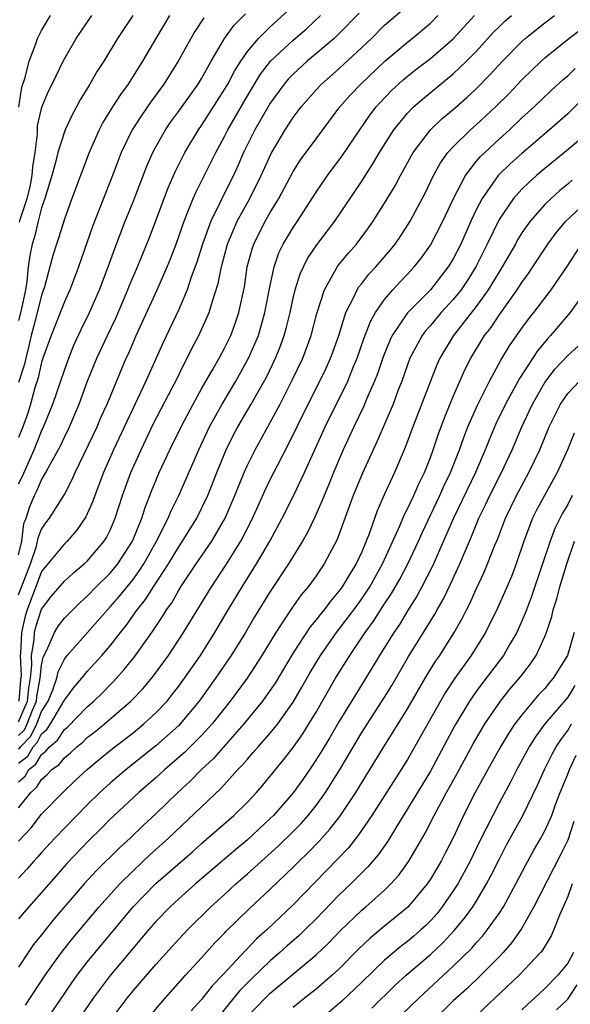
# Model space of a CAD drawing. Units: inches. Extents: x 2498150 to 2499000, y 1482000 to 1485000.
# Drawn here: x 2498721 to 2498769, y 1483126 to 1483213 of the extents above; entities that cross this region are included whole.
import ezdxf

# ---------------------------------------------------------------- set-up
doc = ezdxf.new("R2010")
doc.units = ezdxf.units.IN
doc.header["$MEASUREMENT"] = 0
doc.layers.add('LD24961482_2ft', color=212, linetype='Continuous')

msp = doc.modelspace()

# ---------------------------------------------------------------- linework, layer by layer
at = {"layer": 'LD24961482_2ft'}
for points, elevation in [([(2498721, 1483151.173), (2498721.789, 1483153), (2498721.882, 1483154.118), (2498722.044, 1483155), (2498722.17, 1483156.17), (2498722.123, 1483157), (2498722.369, 1483158.369), (2498722.401, 1483159), (2498722.506, 1483159.494), (2498723, 1483161.058), (2498723.857, 1483162.143), (2498725, 1483163.488), (2498725.788, 1483164.212), (2498726.734, 1483165), (2498727, 1483165.257), (2498728.477, 1483167), (2498728.682, 1483167.318), (2498729, 1483167.966), (2498729.445, 1483169), (2498730.082, 1483171), (2498730.797, 1483173), (2498731.701, 1483175), (2498732.774, 1483177.226), (2498734.466, 1483180.466), (2498734.739, 1483181), (2498735.472, 1483182.528), (2498735.739, 1483183), (2498736.153, 1483183.847), (2498736.766, 1483185), (2498737.663, 1483187), (2498737.909, 1483187.909), (2498738.447, 1483189.553), (2498738.724, 1483191), (2498739.267, 1483193), (2498740.118, 1483195), (2498741.208, 1483197), (2498742.198, 1483199), (2498743.067, 1483200.933), (2498744.302, 1483203), (2498745, 1483204.068), (2498745.701, 1483205), (2498747, 1483206.492), (2498747.472, 1483207), (2498749, 1483208.327), (2498751, 1483210.195), (2498751.843, 1483211), (2498753, 1483212.144), (2498754.528, 1483213.472)], 8848), ([(2498721, 1483165.801), (2498721.278, 1483167), (2498721.465, 1483168.534), (2498721.656, 1483169), (2498721.977, 1483170.023), (2498722.397, 1483171), (2498722.596, 1483171.405), (2498723, 1483172.369), (2498723.374, 1483173), (2498723.779, 1483173.779), (2498724.649, 1483175.351), (2498725, 1483176.098), (2498725.453, 1483177), (2498726.295, 1483179), (2498727, 1483180.939), (2498727.849, 1483183), (2498728.771, 1483185), (2498729.492, 1483186.508), (2498730.561, 1483189), (2498730.679, 1483189.321), (2498731.393, 1483191), (2498732.432, 1483193.568), (2498734.071, 1483197.929), (2498734.684, 1483199.316), (2498735.535, 1483201), (2498736.737, 1483203), (2498737, 1483203.369), (2498739, 1483206.513), (2498739.28, 1483207), (2498739.866, 1483208.134), (2498740.416, 1483209), (2498741, 1483209.855), (2498741.962, 1483211), (2498743, 1483212.015), (2498744.57, 1483213.43)], 8854), ([(2498721, 1483172.01), (2498721.326, 1483172.674), (2498722.347, 1483175), (2498723, 1483176.629), (2498723.189, 1483177), (2498724.004, 1483179), (2498725, 1483181.962), (2498725.378, 1483183), (2498725.836, 1483184.164), (2498726.467, 1483185.533), (2498727.193, 1483187), (2498728.064, 1483189), (2498728.825, 1483191), (2498729.4, 1483192.6), (2498730.326, 1483195), (2498731, 1483196.703), (2498732.195, 1483199.805), (2498732.725, 1483201), (2498733, 1483201.517), (2498733.842, 1483203), (2498734.316, 1483203.684), (2498735, 1483204.617), (2498736.696, 1483207), (2498737, 1483207.498), (2498737.838, 1483209), (2498739.009, 1483211), (2498739.837, 1483212.163), (2498740.838, 1483213.162)], 8856), ([(2498730.973, 1483213), (2498729.658, 1483211), (2498728.446, 1483209), (2498727.868, 1483208.132), (2498727.235, 1483207), (2498727.138, 1483206.862), (2498726.389, 1483205.611), (2498726.073, 1483205), (2498725.687, 1483204.313), (2498725.069, 1483203), (2498725, 1483202.828), (2498724.433, 1483201), (2498724.254, 1483200.254), (2498723.907, 1483199), (2498723.292, 1483197), (2498723, 1483196.183), (2498722.701, 1483195), (2498722.381, 1483193.619), (2498722.176, 1483193), (2498721.99, 1483192.01), (2498721.848, 1483191), (2498721.715, 1483189.715), (2498721.593, 1483189), (2498721.228, 1483187.228), (2498721, 1483186.298)], 8862), ([(2498734.197, 1483213), (2498732.984, 1483211), (2498731.844, 1483209), (2498730.569, 1483207), (2498729.898, 1483206.102), (2498729.2, 1483205), (2498728.364, 1483203.636), (2498728.04, 1483203), (2498727.172, 1483201), (2498725.664, 1483197), (2498725, 1483195.175), (2498724.491, 1483193.509), (2498724.305, 1483193), (2498723.987, 1483192.013), (2498723.257, 1483189.257), (2498723, 1483188.524), (2498722.511, 1483186.511), (2498722.111, 1483185), (2498721.903, 1483184.097), (2498721.626, 1483183), (2498721.517, 1483182.483), (2498721, 1483180.872)], 8860), ([(2498721, 1483162.298), (2498722.043, 1483165), (2498722.559, 1483166.559), (2498722.661, 1483167), (2498722.699, 1483167.302), (2498723, 1483168.037), (2498723.391, 1483168.609), (2498723.695, 1483169), (2498725, 1483171.075), (2498725.66, 1483172.341), (2498725.931, 1483173), (2498727.855, 1483177), (2498728.194, 1483177.806), (2498728.732, 1483179), (2498730.415, 1483183), (2498730.601, 1483183.399), (2498731.287, 1483185), (2498733.106, 1483189), (2498733.988, 1483191), (2498734.28, 1483191.72), (2498734.767, 1483193), (2498735.46, 1483195), (2498735.807, 1483195.807), (2498736.267, 1483197), (2498736.486, 1483197.514), (2498737, 1483198.509), (2498738.233, 1483201), (2498739, 1483202.403), (2498739.294, 1483203), (2498741, 1483205.982), (2498742.144, 1483207.856), (2498743.024, 1483209), (2498745, 1483210.85), (2498746.159, 1483211.84), (2498747.383, 1483213)], 8852), ([(2498721, 1483149.976), (2498721.507, 1483150.493), (2498721.755, 1483151), (2498722.212, 1483152.212), (2498722.552, 1483153), (2498722.586, 1483153.413), (2498722.878, 1483155), (2498723, 1483156.136), (2498723.145, 1483156.855), (2498723.463, 1483157.463), (2498724.126, 1483159), (2498724.453, 1483159.547), (2498725, 1483160.25), (2498725.727, 1483161), (2498726.37, 1483161.63), (2498727, 1483162.186), (2498727.787, 1483163), (2498729, 1483164.199), (2498729.662, 1483165), (2498730.968, 1483167), (2498731.767, 1483169), (2498732.051, 1483169.949), (2498732.477, 1483171), (2498732.617, 1483171.384), (2498733.297, 1483173), (2498734.226, 1483175), (2498735.207, 1483177), (2498736.268, 1483179), (2498737, 1483180.318), (2498737.929, 1483181.929), (2498738.526, 1483183), (2498739, 1483183.889), (2498739.541, 1483185), (2498739.939, 1483186.061), (2498740.257, 1483187), (2498740.734, 1483189.266), (2498740.995, 1483191), (2498741.424, 1483192.576), (2498741.568, 1483193), (2498742.565, 1483195), (2498743, 1483195.776), (2498743.742, 1483197), (2498745, 1483199.362), (2498745.638, 1483200.361), (2498747, 1483202.218), (2498749.088, 1483205), (2498749.98, 1483206.02), (2498750.905, 1483207), (2498753.002, 1483208.999), (2498755, 1483210.678), (2498755.419, 1483211), (2498757, 1483212.345), (2498757.662, 1483213)], 8846), ([(2498721, 1483148.823), (2498721.099, 1483148.901), (2498721.156, 1483149), (2498722.068, 1483149.932), (2498722.592, 1483151), (2498723, 1483152.083), (2498723.575, 1483153), (2498723.983, 1483153.983), (2498724.332, 1483155), (2498724.444, 1483155.556), (2498725, 1483156.667), (2498725.257, 1483157), (2498728.761, 1483161), (2498729, 1483161.247), (2498729.818, 1483162.182), (2498731, 1483163.652), (2498731.579, 1483164.421), (2498731.934, 1483165), (2498733.06, 1483167), (2498734.068, 1483169), (2498734.335, 1483169.665), (2498735.004, 1483171), (2498736.751, 1483175), (2498737.688, 1483177), (2498738.783, 1483179), (2498739.981, 1483181), (2498741.105, 1483183), (2498741.957, 1483185), (2498742.538, 1483187), (2498743, 1483189.387), (2498743.34, 1483191), (2498743.762, 1483192.238), (2498744.137, 1483193), (2498745, 1483194.455), (2498745.373, 1483195), (2498747, 1483197.542), (2498747.997, 1483199), (2498749.286, 1483200.714), (2498750.821, 1483203), (2498751.714, 1483204.286), (2498752.261, 1483205), (2498752.606, 1483205.394), (2498753.582, 1483206.418), (2498754.623, 1483207.377), (2498755.734, 1483208.266), (2498757, 1483209.229), (2498759, 1483210.969), (2498760.843, 1483213)], 8844), ([(2498721, 1483147.558), (2498721.808, 1483148.192), (2498722.266, 1483149), (2498722.629, 1483149.371), (2498723, 1483150.127), (2498723.476, 1483150.524), (2498723.782, 1483151), (2498724.966, 1483153), (2498725, 1483153.082), (2498725.823, 1483154.177), (2498726.541, 1483155), (2498727, 1483155.577), (2498728.288, 1483157), (2498729, 1483157.831), (2498729.901, 1483159), (2498730.393, 1483159.607), (2498731.373, 1483161), (2498732.098, 1483161.902), (2498732.779, 1483163), (2498734.094, 1483165), (2498735, 1483166.514), (2498735.334, 1483167), (2498736.568, 1483169), (2498737, 1483169.861), (2498737.531, 1483171), (2498738.323, 1483173), (2498739.155, 1483175), (2498739.764, 1483176.236), (2498740.172, 1483177), (2498741.331, 1483179), (2498742.657, 1483181.343), (2498743.463, 1483183), (2498743.902, 1483184.098), (2498744.215, 1483185), (2498744.388, 1483185.612), (2498744.727, 1483187), (2498745, 1483188.26), (2498745.181, 1483189), (2498745.614, 1483190.386), (2498746.262, 1483191.738), (2498747.068, 1483192.933), (2498748.642, 1483195), (2498751, 1483198.513), (2498751.981, 1483200.019), (2498752.546, 1483201), (2498753.805, 1483203), (2498755, 1483204.466), (2498755.522, 1483205), (2498756.306, 1483205.694), (2498759, 1483207.888), (2498760.16, 1483209), (2498761, 1483209.866), (2498762.498, 1483211.502), (2498763, 1483212.013), (2498763.503, 1483212.497), (2498764.084, 1483213)], 8842), ([(2498721, 1483145.947), (2498721.563, 1483146.437), (2498721.9, 1483147), (2498722.516, 1483147.484), (2498723, 1483148.336), (2498723.391, 1483148.608), (2498723.692, 1483149), (2498724.405, 1483149.595), (2498725, 1483150.52), (2498725.269, 1483150.731), (2498727, 1483152.506), (2498727.571, 1483153), (2498728.293, 1483153.706), (2498729, 1483154.428), (2498729.293, 1483154.707), (2498730.242, 1483155.758), (2498731.132, 1483156.868), (2498732.643, 1483159), (2498733.593, 1483160.407), (2498733.942, 1483161), (2498734.386, 1483161.614), (2498735, 1483162.695), (2498735.191, 1483163), (2498736.533, 1483165), (2498737.9, 1483167), (2498739.046, 1483169), (2498739.903, 1483171), (2498740.708, 1483173), (2498741, 1483173.648), (2498741.678, 1483175), (2498743, 1483177.376), (2498743.856, 1483179), (2498744.921, 1483181.079), (2498745.837, 1483183), (2498746.563, 1483185), (2498747.063, 1483186.937), (2498747.73, 1483189), (2498748.919, 1483191.081), (2498749.816, 1483192.184), (2498750.529, 1483193), (2498751.593, 1483194.407), (2498752.008, 1483195), (2498753, 1483196.569), (2498753.906, 1483198.094), (2498754.387, 1483199), (2498755.492, 1483201), (2498757, 1483203.009), (2498758.023, 1483203.977), (2498759, 1483204.774), (2498760.185, 1483205.815), (2498761, 1483206.578), (2498762.2, 1483207.8), (2498763.301, 1483209), (2498765, 1483210.739), (2498765.288, 1483211), (2498767, 1483212.362), (2498767.858, 1483213)], 8840), ([(2498721.008, 1483204.992), (2498721.282, 1483206.718), (2498721.568, 1483207.568), (2498721.932, 1483209), (2498722.514, 1483210.514), (2498722.662, 1483211), (2498723, 1483211.68), (2498723.792, 1483213)], 8866), ([(2498750.786, 1483213.214), (2498749, 1483211.386), (2498748.595, 1483211), (2498746.218, 1483209), (2498745, 1483207.88), (2498744.572, 1483207.428), (2498744.218, 1483207), (2498743, 1483205.325), (2498741.656, 1483203), (2498740.671, 1483201), (2498740.167, 1483199.833), (2498739.789, 1483199), (2498738.78, 1483197), (2498738.597, 1483196.597), (2498737.802, 1483195), (2498737.072, 1483193), (2498736.584, 1483191.416), (2498736.091, 1483190.091), (2498735.739, 1483189), (2498735, 1483187.27), (2498733.629, 1483184.371), (2498732.133, 1483181), (2498729.299, 1483175), (2498728.407, 1483173), (2498727.656, 1483171), (2498727.493, 1483170.507), (2498726.868, 1483169.132), (2498726.064, 1483167.936), (2498725.234, 1483167), (2498725, 1483166.773), (2498723.564, 1483165), (2498723, 1483164.34), (2498721.738, 1483161), (2498721.562, 1483160.438), (2498721.257, 1483159), (2498721.165, 1483157.165), (2498721.135, 1483157), (2498721.236, 1483155.236), (2498721.178, 1483154.822), (2498721.026, 1483153)], 8850), ([(2498721.088, 1483194.912), (2498721.146, 1483195.146), (2498721.76, 1483197), (2498722, 1483198), (2498722.192, 1483199), (2498722.253, 1483199.747), (2498722.442, 1483201), (2498722.648, 1483202.648), (2498722.653, 1483203.347), (2498723.031, 1483204.969), (2498723.626, 1483206.374), (2498723.941, 1483207), (2498724.271, 1483207.729), (2498724.9, 1483209), (2498726.039, 1483211), (2498727.415, 1483213)], 8864), ([(2498737.196, 1483212.804), (2498736.408, 1483211.592), (2498736.053, 1483211), (2498734.958, 1483209), (2498733.705, 1483207), (2498732.561, 1483205.439), (2498731.734, 1483204.266), (2498730.925, 1483203), (2498729.966, 1483201), (2498729.691, 1483200.309), (2498729.21, 1483199), (2498727.468, 1483194.532), (2498726.228, 1483191), (2498725.76, 1483189.76), (2498725.469, 1483189), (2498725, 1483187.958), (2498724.179, 1483185.821), (2498723.837, 1483185), (2498723.114, 1483183), (2498723, 1483182.652), (2498722.711, 1483181.289), (2498722.429, 1483180.429), (2498722.05, 1483179), (2498721.795, 1483178.205), (2498721.361, 1483177), (2498721, 1483176.076)], 8858), ([(2498721, 1483143.661), (2498722.079, 1483145), (2498722.571, 1483145.429), (2498723, 1483146.145), (2498723.468, 1483146.532), (2498723.895, 1483147), (2498724.547, 1483147.453), (2498725, 1483148.043), (2498725.528, 1483148.471), (2498726.09, 1483149), (2498726.6, 1483149.399), (2498727, 1483149.801), (2498727.677, 1483150.324), (2498728.495, 1483151), (2498730.812, 1483153), (2498731.884, 1483154.116), (2498732.788, 1483155.212), (2498734.095, 1483157), (2498735.427, 1483159), (2498737.859, 1483163), (2498739.115, 1483164.886), (2498740.429, 1483167), (2498741.3, 1483168.7), (2498741.825, 1483169.825), (2498742.552, 1483171.448), (2498743, 1483172.387), (2498743.62, 1483173.62), (2498744.574, 1483175.426), (2498746.302, 1483179), (2498747.328, 1483181), (2498747.873, 1483182.127), (2498748.273, 1483183), (2498748.465, 1483183.535), (2498748.989, 1483185), (2498749.618, 1483187), (2498750.288, 1483188.288), (2498750.603, 1483189), (2498750.754, 1483189.246), (2498751, 1483189.544), (2498751.631, 1483190.369), (2498752.222, 1483191), (2498753.505, 1483192.495), (2498753.908, 1483193), (2498754.357, 1483193.643), (2498755.229, 1483195), (2498756.537, 1483197.463), (2498757.278, 1483199), (2498757.887, 1483200.113), (2498758.531, 1483201), (2498759, 1483201.516), (2498760.519, 1483203), (2498761, 1483203.423), (2498762.683, 1483205), (2498763.842, 1483206.158), (2498765, 1483207.361), (2498766.683, 1483209), (2498767, 1483209.288), (2498769.089, 1483211), (2498770.181, 1483211.818)], 8838), ([(2498721, 1483140.734), (2498722.09, 1483141.91), (2498723, 1483143.117), (2498724.873, 1483145), (2498725.958, 1483146.042), (2498726.996, 1483147), (2498728.084, 1483147.916), (2498729.189, 1483148.811), (2498731, 1483150.221), (2498731.961, 1483151), (2498733, 1483151.965), (2498733.975, 1483153), (2498734.433, 1483153.567), (2498735, 1483154.315), (2498735.494, 1483155), (2498736.889, 1483157), (2498738.163, 1483159), (2498739.334, 1483161), (2498740.534, 1483163), (2498741.81, 1483165), (2498742.974, 1483167), (2498744.048, 1483169), (2498745.037, 1483170.963), (2498745.995, 1483173), (2498747.787, 1483177), (2498749.772, 1483181), (2498750.29, 1483182.29), (2498750.593, 1483183), (2498751.215, 1483184.786), (2498751.766, 1483186.234), (2498752.208, 1483187), (2498753, 1483188.152), (2498753.728, 1483189), (2498754.332, 1483189.668), (2498755, 1483190.357), (2498755.594, 1483191), (2498756.213, 1483191.787), (2498757, 1483192.9), (2498758.089, 1483195), (2498759.015, 1483197), (2498760.055, 1483199), (2498761, 1483200.213), (2498761.356, 1483200.644), (2498763, 1483202.192), (2498763.903, 1483203), (2498765, 1483204.035), (2498766.058, 1483205), (2498767.568, 1483206.432), (2498768.612, 1483207.388), (2498769, 1483207.724), (2498769.649, 1483208.351)], 8836), ([(2498771, 1483206.343), (2498769, 1483204.405), (2498767.42, 1483203), (2498765, 1483200.93), (2498763.978, 1483200.022), (2498762.935, 1483199), (2498761.513, 1483197), (2498761, 1483195.993), (2498760.542, 1483195), (2498759.654, 1483193), (2498759, 1483191.719), (2498758.565, 1483191), (2498757, 1483189.007), (2498755.005, 1483186.995), (2498753.657, 1483185), (2498753.442, 1483184.558), (2498752.865, 1483183.135), (2498752.364, 1483181.636), (2498752.114, 1483181), (2498751.425, 1483179.425), (2498751.18, 1483178.82), (2498750.293, 1483177), (2498749.371, 1483175), (2498748.517, 1483173), (2498748.09, 1483171.91), (2498747.701, 1483171), (2498747.515, 1483170.485), (2498746.892, 1483169.108), (2498746.245, 1483167.755), (2498745.815, 1483167), (2498744.604, 1483165), (2498743, 1483162.606), (2498741.629, 1483160.371), (2498740.834, 1483159), (2498739.592, 1483157), (2498738.221, 1483155), (2498736.793, 1483153), (2498735.133, 1483151), (2498735, 1483150.868), (2498733, 1483149.097), (2498730.411, 1483147), (2498729, 1483145.803), (2498728.105, 1483145), (2498727, 1483143.925), (2498726.09, 1483143), (2498724.173, 1483141), (2498723, 1483139.741), (2498722.665, 1483139.335), (2498722.341, 1483139), (2498721.717, 1483138.283), (2498721, 1483137.516)], 8834), ([(2498771, 1483202.903), (2498768.73, 1483201), (2498767, 1483199.613), (2498766.281, 1483199), (2498765.602, 1483198.398), (2498765, 1483197.803), (2498764.273, 1483197), (2498763, 1483195.14), (2498761.974, 1483193), (2498760.97, 1483191), (2498760.21, 1483189.79), (2498759.683, 1483189), (2498759, 1483188.143), (2498757.938, 1483187), (2498757, 1483185.883), (2498756.581, 1483185.419), (2498756.275, 1483185), (2498755.207, 1483183), (2498754.488, 1483181), (2498754.161, 1483180.161), (2498753.737, 1483179), (2498752.321, 1483175.679), (2498751.992, 1483175), (2498751.053, 1483172.947), (2498750.254, 1483171), (2498748.852, 1483167.148), (2498747.716, 1483165), (2498747, 1483163.956), (2498746.319, 1483163), (2498745.713, 1483162.287), (2498744.877, 1483161.123), (2498743.485, 1483159), (2498742.27, 1483157), (2498740.98, 1483155.02), (2498739.503, 1483153), (2498737.925, 1483151), (2498737, 1483149.978), (2498735.503, 1483148.496), (2498734.438, 1483147.562), (2498733.771, 1483147), (2498733, 1483146.286), (2498731.522, 1483145), (2498729.348, 1483143), (2498729, 1483142.668), (2498728.178, 1483141.822), (2498727.171, 1483140.829), (2498725.226, 1483138.774), (2498724.28, 1483137.72), (2498721.881, 1483135), (2498721, 1483133.946)], 8832), ([(2498769.406, 1483198.594), (2498769, 1483198.242), (2498768.309, 1483197.691), (2498767.543, 1483197), (2498767, 1483196.454), (2498765.72, 1483195), (2498765, 1483193.971), (2498764.628, 1483193.372), (2498764.43, 1483193), (2498763.28, 1483191), (2498763, 1483190.57), (2498762.06, 1483189), (2498761, 1483187.53), (2498759.013, 1483185), (2498758.253, 1483183.747), (2498757.827, 1483183), (2498757.57, 1483182.43), (2498756.999, 1483181.001), (2498755.47, 1483177), (2498754.802, 1483175.198), (2498753.864, 1483173), (2498752.957, 1483171.043), (2498752.341, 1483169.659), (2498751.643, 1483167.643), (2498751.393, 1483167), (2498751, 1483166.067), (2498750.509, 1483165), (2498749.915, 1483164.085), (2498749.28, 1483163), (2498749, 1483162.614), (2498748.252, 1483161.748), (2498747.699, 1483161), (2498747.379, 1483160.621), (2498747, 1483160.112), (2498746.492, 1483159.508), (2498745, 1483157.218), (2498743.423, 1483154.577), (2498743, 1483153.944), (2498742.332, 1483153), (2498740.696, 1483151), (2498738.027, 1483147.973), (2498736.99, 1483147), (2498735.997, 1483146.003), (2498734.909, 1483145), (2498733, 1483143.144), (2498731.885, 1483142.115), (2498730.749, 1483141), (2498729.827, 1483140.172), (2498727.822, 1483138.179), (2498726.738, 1483137), (2498724.092, 1483133.908), (2498723.196, 1483132.804), (2498723, 1483132.539), (2498722.314, 1483131.686), (2498721.842, 1483131), (2498721, 1483129.724)], 8830), ([(2498721.598, 1483126.402), (2498723.307, 1483129), (2498724.761, 1483131), (2498725.75, 1483132.25), (2498728.035, 1483135), (2498729.844, 1483137), (2498731, 1483138.14), (2498732.468, 1483139.532), (2498734.089, 1483141), (2498738.664, 1483145.336), (2498740.169, 1483147), (2498740.582, 1483147.418), (2498741, 1483147.93), (2498741.513, 1483148.487), (2498741.937, 1483149), (2498743, 1483150.197), (2498743.649, 1483151), (2498745, 1483152.893), (2498745.774, 1483154.225), (2498746.492, 1483155.507), (2498747.388, 1483157), (2498748.788, 1483159), (2498750.299, 1483161), (2498751, 1483161.96), (2498751.425, 1483162.575), (2498751.692, 1483163), (2498752.823, 1483165), (2498754.332, 1483168.332), (2498754.716, 1483169.284), (2498755, 1483169.824), (2498755.549, 1483171), (2498755.983, 1483172.017), (2498756.475, 1483173), (2498757, 1483174.322), (2498757.25, 1483175), (2498757.685, 1483176.315), (2498758.222, 1483177.778), (2498759, 1483179.665), (2498760.014, 1483181.986), (2498760.531, 1483183), (2498761.742, 1483185), (2498762.297, 1483185.703), (2498763, 1483186.776), (2498764.592, 1483189), (2498765, 1483189.64), (2498765.571, 1483190.429), (2498765.954, 1483191), (2498767.272, 1483193), (2498768.008, 1483193.992), (2498768.851, 1483195), (2498770.974, 1483197)], 8828), ([(2498723, 1483124.436), (2498725.649, 1483128.351), (2498726.118, 1483129), (2498727, 1483130.145), (2498727.688, 1483131), (2498731.008, 1483135), (2498733, 1483137.031), (2498736.194, 1483139.806), (2498737, 1483140.531), (2498739.828, 1483143), (2498741, 1483144.153), (2498741.797, 1483145), (2498742.354, 1483145.645), (2498744.153, 1483147.846), (2498745, 1483148.939), (2498745.852, 1483150.148), (2498746.383, 1483151), (2498747, 1483152.026), (2498748.705, 1483155), (2498749.949, 1483157), (2498751.291, 1483159), (2498752.016, 1483159.984), (2498753, 1483161.526), (2498753.595, 1483162.405), (2498754.323, 1483163.677), (2498755.021, 1483165), (2498755.964, 1483167), (2498756.279, 1483167.721), (2498757.834, 1483171), (2498758.185, 1483171.815), (2498758.758, 1483173), (2498759.542, 1483175), (2498759.918, 1483176.082), (2498760.28, 1483177), (2498761.105, 1483178.895), (2498762.173, 1483181), (2498763.165, 1483182.835), (2498763.914, 1483184.086), (2498765, 1483185.631), (2498765.58, 1483186.42), (2498766.047, 1483187), (2498767.557, 1483189), (2498769, 1483191.111), (2498770.207, 1483193)], 8826), ([(2498770.63, 1483189), (2498769.218, 1483187), (2498767.513, 1483185), (2498767.26, 1483184.74), (2498766.35, 1483183.65), (2498764.78, 1483181.22), (2498763.57, 1483179), (2498762.731, 1483177.269), (2498762.136, 1483175.864), (2498761.796, 1483175), (2498760.933, 1483173), (2498759.022, 1483169), (2498757.187, 1483164.813), (2498756.251, 1483163), (2498755.815, 1483162.185), (2498755, 1483160.909), (2498754.287, 1483159.713), (2498753.79, 1483159), (2498752.54, 1483157), (2498751.978, 1483156.022), (2498750.445, 1483153.555), (2498749, 1483151.188), (2498748.199, 1483149.801), (2498747.452, 1483148.548), (2498746.672, 1483147.328), (2498745.851, 1483146.149), (2498745, 1483144.97), (2498743.278, 1483143), (2498743, 1483142.724), (2498741, 1483140.869), (2498739.976, 1483140.024), (2498739, 1483139.159), (2498736.478, 1483137), (2498735, 1483135.703), (2498734.239, 1483135), (2498733, 1483133.708), (2498732.38, 1483133), (2498731.756, 1483132.244), (2498731, 1483131.374), (2498729, 1483128.977), (2498727.517, 1483127), (2498726.501, 1483125.499)], 8824), ([(2498729, 1483125.031), (2498730.48, 1483127), (2498731, 1483127.641), (2498733, 1483129.944), (2498735, 1483132.159), (2498735.78, 1483133), (2498737.803, 1483135), (2498739, 1483136.072), (2498740.004, 1483137), (2498741, 1483137.878), (2498743.693, 1483140.307), (2498745, 1483141.585), (2498745.7, 1483142.3), (2498746.326, 1483143), (2498747, 1483143.849), (2498747.825, 1483145), (2498749.046, 1483146.954), (2498751, 1483150.244), (2498753, 1483153.335), (2498753.623, 1483154.377), (2498755.09, 1483156.91), (2498756.403, 1483159), (2498757.385, 1483160.615), (2498757.587, 1483161), (2498758.104, 1483161.896), (2498758.761, 1483163.239), (2498759.576, 1483165), (2498759.975, 1483165.975), (2498760.597, 1483167.403), (2498761.245, 1483169), (2498761.823, 1483170.177), (2498762.201, 1483171), (2498763.206, 1483173), (2498764.144, 1483175), (2498764.993, 1483177), (2498765.636, 1483178.364), (2498765.92, 1483179), (2498767, 1483180.881), (2498767.919, 1483182.082), (2498769, 1483183.237), (2498769.929, 1483184.071)], 8822), ([(2498732.519, 1483125.481), (2498733.429, 1483126.571), (2498735.595, 1483129), (2498737, 1483130.531), (2498738.167, 1483131.833), (2498739, 1483132.684), (2498739.148, 1483132.852), (2498741.168, 1483134.832), (2498743, 1483136.543), (2498745, 1483138.468), (2498745.521, 1483139), (2498746.277, 1483139.723), (2498747.265, 1483140.735), (2498748.214, 1483141.786), (2498749.093, 1483142.907), (2498750.472, 1483145), (2498752.921, 1483149), (2498755, 1483152.312), (2498756.711, 1483155.289), (2498757.485, 1483156.515), (2498757.826, 1483157), (2498759.09, 1483159), (2498759.775, 1483160.225), (2498760.152, 1483161), (2498760.444, 1483161.556), (2498761, 1483162.802), (2498761.707, 1483164.293), (2498762.003, 1483165), (2498762.643, 1483166.643), (2498762.854, 1483167.146), (2498763.568, 1483169), (2498764.527, 1483171), (2498765.609, 1483173), (2498766.555, 1483175), (2498767.371, 1483177), (2498768.364, 1483179), (2498769, 1483179.908), (2498770.027, 1483181)], 8820), ([(2498769.561, 1483176.439), (2498768.991, 1483175), (2498768.079, 1483173), (2498766.963, 1483171), (2498766.28, 1483169.72), (2498765.926, 1483169), (2498765.167, 1483167), (2498764.495, 1483165), (2498764.081, 1483163.919), (2498763.484, 1483162.516), (2498762.872, 1483161.128), (2498761.825, 1483159), (2498760.569, 1483157), (2498759.136, 1483155), (2498758.291, 1483153.709), (2498755, 1483147.889), (2498754.453, 1483147), (2498751.892, 1483143), (2498750.717, 1483141.283), (2498749.829, 1483140.171), (2498745, 1483135.156), (2498743.882, 1483134.118), (2498742.717, 1483133), (2498741.807, 1483132.192), (2498741, 1483131.34), (2498740.826, 1483131.174), (2498738.826, 1483129), (2498737.919, 1483128.081), (2498737, 1483126.896), (2498736.099, 1483125.9)], 8818), ([(2498769.398, 1483171), (2498769, 1483170.203), (2498768.555, 1483169.445), (2498767.885, 1483168.115), (2498767.458, 1483167), (2498766.813, 1483165), (2498765.839, 1483162.161), (2498765.386, 1483161), (2498765.292, 1483160.708), (2498764.55, 1483159), (2498763.895, 1483157.895), (2498763.386, 1483157), (2498761.488, 1483154.512), (2498761, 1483153.841), (2498760.42, 1483153), (2498759.147, 1483150.853), (2498757, 1483146.863), (2498755, 1483143.564), (2498754.057, 1483142.057), (2498753.265, 1483140.735), (2498752.445, 1483139.555), (2498751.519, 1483138.481), (2498751, 1483137.984), (2498750.031, 1483137), (2498749, 1483136.014), (2498747, 1483133.942), (2498746.045, 1483133), (2498745.512, 1483132.488), (2498744.444, 1483131.556), (2498743.835, 1483131), (2498743, 1483130.279), (2498741.341, 1483128.659), (2498740.34, 1483127.66), (2498739.428, 1483126.572), (2498738.182, 1483125)], 8816), ([(2498741, 1483125.4), (2498742.54, 1483127), (2498743, 1483127.45), (2498747, 1483130.79), (2498748.137, 1483131.863), (2498749.119, 1483132.881), (2498751, 1483134.705), (2498751.353, 1483135), (2498753, 1483136.46), (2498753.553, 1483137), (2498754.234, 1483137.766), (2498755.124, 1483139), (2498756.547, 1483141.453), (2498757.34, 1483143), (2498758.42, 1483145), (2498759.343, 1483146.657), (2498760.746, 1483149.254), (2498761.763, 1483151), (2498763.121, 1483153), (2498763.953, 1483154.047), (2498764.874, 1483155.126), (2498765.747, 1483156.253), (2498766.242, 1483157), (2498767, 1483158.657), (2498767.137, 1483159), (2498767.606, 1483160.394), (2498767.734, 1483161), (2498768.049, 1483161.951), (2498768.3, 1483163), (2498768.922, 1483165), (2498769.604, 1483167)], 8814), ([(2498769.553, 1483159), (2498768.985, 1483157), (2498767.74, 1483155), (2498767.391, 1483154.609), (2498767, 1483154.115), (2498766.46, 1483153.54), (2498765, 1483151.812), (2498764.383, 1483151), (2498763.826, 1483150.174), (2498763.12, 1483149), (2498762.009, 1483147), (2498760.927, 1483145), (2498759.906, 1483143), (2498758.98, 1483141.02), (2498758.298, 1483139.702), (2498757.932, 1483139), (2498757, 1483137.427), (2498756.715, 1483137), (2498755.032, 1483134.968), (2498752.828, 1483133.171), (2498751.739, 1483132.261), (2498750.721, 1483131.279), (2498749, 1483129.54), (2498748.409, 1483129), (2498747, 1483127.796), (2498745.988, 1483127), (2498745, 1483126.193)], 8812), ([(2498769.625, 1483154.375), (2498769, 1483153.354), (2498767.014, 1483151), (2498766.155, 1483149.845), (2498765.627, 1483149), (2498764.543, 1483147), (2498764.03, 1483145.971), (2498763, 1483144.065), (2498762.443, 1483143), (2498761.299, 1483140.701), (2498760.474, 1483139), (2498759.386, 1483137), (2498759, 1483136.396), (2498758.041, 1483135), (2498757.578, 1483134.422), (2498757, 1483133.773), (2498756.618, 1483133.382), (2498756.204, 1483133), (2498755.558, 1483132.441), (2498755, 1483131.971), (2498754.446, 1483131.554), (2498753, 1483130.324), (2498751, 1483128.387), (2498749.255, 1483126.745), (2498747.224, 1483125)], 8810), ([(2498751.871, 1483126.129), (2498753.9, 1483128.1), (2498754.879, 1483129), (2498757, 1483130.831), (2498758.12, 1483131.88), (2498759.091, 1483132.909), (2498759.994, 1483134.006), (2498760.705, 1483135), (2498761, 1483135.473), (2498761.916, 1483137), (2498762.295, 1483137.705), (2498763, 1483139.126), (2498763.637, 1483140.363), (2498765.078, 1483143), (2498766.372, 1483145.628), (2498766.982, 1483147), (2498767.645, 1483148.355), (2498768.006, 1483149), (2498768.397, 1483149.603), (2498769, 1483150.416), (2498769.344, 1483151)], 8808), ([(2498754.472, 1483125.528), (2498755.991, 1483127), (2498759, 1483129.799), (2498760.611, 1483131.389), (2498761, 1483131.851), (2498761.56, 1483132.44), (2498762.003, 1483133), (2498763, 1483134.42), (2498763.377, 1483135), (2498764.472, 1483137), (2498765.341, 1483138.66), (2498766.054, 1483139.946), (2498766.661, 1483141), (2498767, 1483141.639), (2498767.601, 1483143), (2498767.937, 1483143.937), (2498768.346, 1483145), (2498769, 1483146.596), (2498769.149, 1483147), (2498769.743, 1483148.257)], 8806), ([(2498769.528, 1483142.472), (2498769, 1483140.84), (2498768.397, 1483139.603), (2498766.046, 1483135), (2498765, 1483133.121), (2498764.128, 1483131.871), (2498763.363, 1483131), (2498763, 1483130.619), (2498761.4, 1483129), (2498760.172, 1483127.828), (2498759, 1483126.756), (2498757.092, 1483124.909)], 8804), ([(2498769.39, 1483137), (2498769, 1483135.91), (2498768.275, 1483134.275), (2498767.785, 1483133), (2498767.543, 1483132.457), (2498766.786, 1483131.214), (2498766.617, 1483131), (2498764.768, 1483129), (2498760.499, 1483125)], 8802), ([(2498769.518, 1483131), (2498769, 1483130.076), (2498768.141, 1483129), (2498767, 1483127.835), (2498766.101, 1483127), (2498765.517, 1483126.483), (2498765, 1483125.984)], 8800), ([(2498768.01, 1483125.99), (2498769, 1483126.906), (2498769.831, 1483128.169)], 8798)]:
    msp.add_lwpolyline(points, dxfattribs=dict(at, elevation=elevation))

doc.saveas('drawing.dxf')
